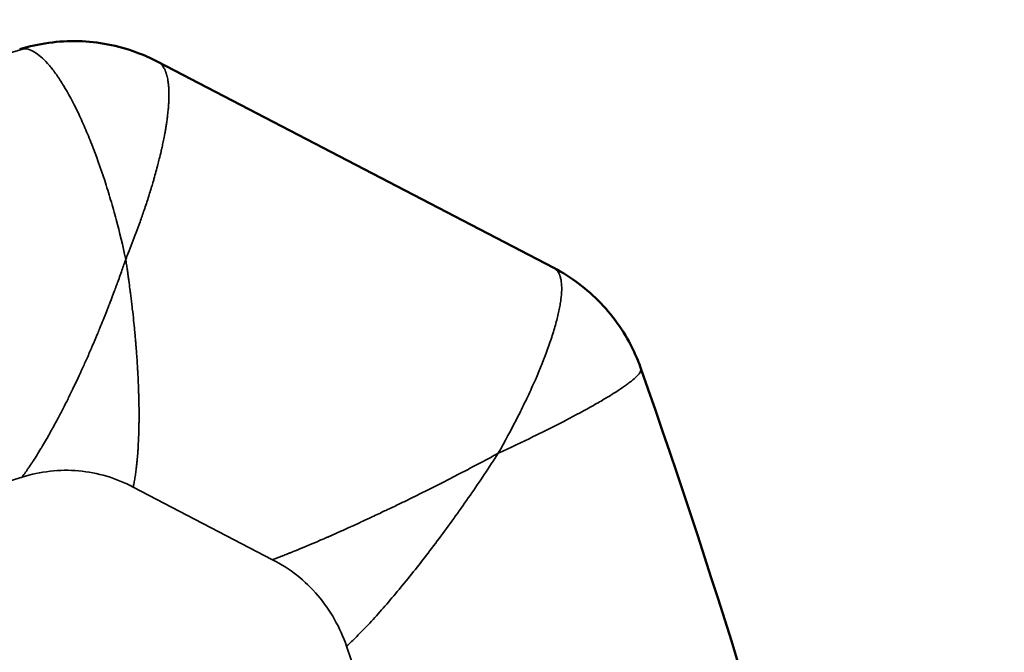
# Model space of a CAD drawing. Units: millimetres. Extents: x 28074 to 43236, y 22374 to 35341.
# Drawn here: x 31423 to 31560, y 28062 to 28150 of the extents above; entities that cross this region are included whole.
import ezdxf

# ---------------------------------------------------------------- set-up
doc = ezdxf.new("R2010")
doc.units = ezdxf.units.MM
doc.layers.add('MD_Visible', color=7, linetype='Continuous', lineweight=50)
doc.layers.add('MD_Visible Narrow', color=7, linetype='Continuous', lineweight=35)
doc.styles.get("Standard").update_dxf_attribs({"font": 'arial.ttf'})
doc.dimstyles.new('asd', dxfattribs={"dimtxt": 300, "dimasz": 200, "dimexe": 1.25, "dimexo": 0.625, "dimgap": 80, "dimtad": 1, "dimdec": 0, "dimlfac": 0.1, "dimrnd": 5, "dimtxsty": 'Standard', "dimcen": 0, "dimse1": 1, "dimse2": 1, "dimclre": 6, "dimadec": 0, "dimazin": 0, "dimtfac": 1, "dimtdec": 0, "dimtix": 1, "dimtmove": 2, "dimatfit": 3, "dimfxl": 1, "dimarcsym": 0})

# ---------------------------------------------------------------- blocks, each defined once
blk = doc.blocks.new('*D5')
at = {"color": 0, "lineweight": -2, "transparency": 16777216}
blk.add_line((29170.22, 34910.53), (43035.95, 34910.53), dxfattribs=at)
at = {"color": 0, "transparency": 16777216}
for points in [[(29170.22, 34943.86), (29170.22, 34877.2), (28970.22, 34910.53)], [(43035.95, 34943.86), (43035.95, 34877.2), (43235.95, 34910.53)]]:
    blk.add_solid(points, dxfattribs=at)
at = {"layer": 'Defpoints', "color": 0, "transparency": 16777216}
for p in [(43235.95, 34910.53), (43235.95, 30263.33), (28970.22, 27956.66)]:
    blk.add_point(p, dxfattribs=at)
at = {"color": 0, "transparency": 16777216, "insert": (36103.09, 35143.7), "char_height": 300, "attachment_point": 5}
blk.add_mtext('1425', dxfattribs=at)
blk = doc.blocks.new('*D6')
at = {"color": 0, "lineweight": -2, "transparency": 16777216}
blk.add_line((28503.7, 34215.44), (28503.7, 22573.64), dxfattribs=at)
at = {"color": 0, "transparency": 16777216}
for points in [[(28470.36, 34215.44), (28537.03, 34215.44), (28503.7, 34415.44)], [(28470.36, 22573.64), (28537.03, 22573.64), (28503.7, 22373.64)]]:
    blk.add_solid(points, dxfattribs=at)
at = {"layer": 'Defpoints', "color": 0, "transparency": 16777216}
for p in [(33587.85, 34415.44), (28503.7, 22373.64), (37658.06, 22373.64)]:
    blk.add_point(p, dxfattribs=at)
at = {"color": 0, "transparency": 16777216, "insert": (28270.52, 28394.54), "char_height": 300, "attachment_point": 5, "rotation": 90}
blk.add_mtext('1205', dxfattribs=at)

msp = doc.modelspace()

# ---------------------------------------------------------------- linework, layer by layer
at = {"layer": 'MD_Visible'}
msp.add_line((31442.12, 28143.94), (31497.16, 28115.29), dxfattribs=at)
for points, knots in [([(31422.92, 28145.67), (31425.54, 28146.48), (31428.33, 28146.87), (31433.83, 28146.72), (31436.6, 28146.19), (31440.18, 28144.87), (31441.17, 28144.44), (31442.12, 28143.94)], [0, 0, 0, 0, 0.824258, 0.824258, 1.649786, 1.649786, 1.972085, 1.972085, 1.972085, 1.972085]), ([(31497.16, 28115.29), (31499.57, 28114.03), (31501.81, 28112.36), (31505.58, 28108.43), (31507.16, 28106.12), (31508.68, 28102.88), (31509, 28102.1), (31509.28, 28101.3)], [0, 0, 0, 0, 0.81664, 0.81664, 1.635066, 1.635066, 1.888905, 1.888905, 1.888905, 1.888905]), ([(31509.28, 28101.3), (31520.11, 28070.44), (31529.72, 28039.1), (31544.17, 27982.3), (31549.53, 27956.94), (31553.72, 27931.4)], [0.000428, 0.000428, 0.000428, 0.000428, 9.846461, 9.846461, 17.616047, 17.616047, 17.616047, 17.616047])]:
    msp.add_open_spline(points, degree=3, knots=knots, dxfattribs=at)
for points in [[(31439.46, 28091.79), (31439.46, 28091.79), (31439.46, 28091.79), (31439.46, 28091.79)], [(31465.33, 28077.71), (31465.33, 28077.71), (31465.33, 28077.71), (31465.33, 28077.71)]]:
    msp.add_open_spline(points, degree=3, dxfattribs=at)
at = {"layer": 'MD_Visible Narrow'}
msp.add_line((31458.08, 28074.75), (31438.71, 28084.84), dxfattribs=at)
for points, knots in [([(31423.5, 28145.75), (31372.93, 28130.08), (31274.46, 28091.23), (31158.91, 28019.11), (31062.99, 27939.57), (31005.55, 27876.35), (30978.62, 27843.17)], [0.0158731, 0.0158731, 0.0158731, 0.0158731, 0.2772266, 0.5607151, 0.7831558, 0.9845997, 0.9845997, 0.9845997, 0.9845997]), ([(31423.5, 28145.75), (31423.51, 28145.75), (31423.51, 28145.75), (31423.78, 28145.75), (31424.05, 28145.7), (31424.61, 28145.5), (31424.9, 28145.35), (31425.79, 28144.75), (31426.41, 28144.18), (31427.21, 28143.23), (31427.37, 28143.03), (31427.7, 28142.61), (31427.86, 28142.38), (31428.36, 28141.68), (31428.69, 28141.17), (31429.68, 28139.54), (31430.34, 28138.31), (31431.33, 28136.25), (31431.66, 28135.52), (31432.31, 28134.02), (31432.63, 28133.25), (31433.56, 28130.87), (31434.16, 28129.19), (31434.88, 28126.99), (31435.02, 28126.54), (31435.3, 28125.65), (31435.43, 28125.2), (31435.83, 28123.84), (31436.09, 28122.94), (31436.82, 28120.2), (31437.27, 28118.35), (31437.66, 28116.48)], [0, 0, 0, 0, 0.001128, 0.001128, 0.063557, 0.063557, 0.125987, 0.125987, 0.250846, 0.250846, 0.282061, 0.282061, 0.313275, 0.313275, 0.375705, 0.375705, 0.500564, 0.500564, 0.562993, 0.562993, 0.625423, 0.625423, 0.750282, 0.750282, 0.781497, 0.781497, 0.812711, 0.812711, 0.875141, 0.875141, 1, 1, 1, 1]), ([(31442.12, 28143.94), (31442.18, 28143.91), (31442.23, 28143.88), (31442.28, 28143.85), (31442.36, 28143.79), (31442.44, 28143.73), (31442.51, 28143.67), (31442.53, 28143.65), (31442.55, 28143.63), (31442.56, 28143.61), (31442.58, 28143.6), (31442.6, 28143.58), (31442.62, 28143.56), (31442.69, 28143.49), (31442.75, 28143.41), (31442.81, 28143.33), (31442.87, 28143.24), (31442.92, 28143.16), (31442.98, 28143.06), (31443, 28143.02), (31443.02, 28142.98), (31443.04, 28142.94), (31443.1, 28142.83), (31443.15, 28142.72), (31443.2, 28142.6), (31443.24, 28142.47), (31443.29, 28142.35), (31443.33, 28142.21), (31443.34, 28142.16), (31443.36, 28142.11), (31443.37, 28142.06), (31443.37, 28142.05), (31443.38, 28142.04), (31443.38, 28142.03), (31443.39, 28141.98), (31443.41, 28141.93), (31443.42, 28141.88), (31443.45, 28141.76), (31443.47, 28141.64), (31443.5, 28141.51), (31443.51, 28141.44), (31443.52, 28141.37), (31443.53, 28141.3), (31443.55, 28141.19), (31443.57, 28141.07), (31443.58, 28140.95), (31443.59, 28140.86), (31443.6, 28140.76), (31443.61, 28140.65), (31443.63, 28140.5), (31443.64, 28140.34), (31443.65, 28140.17), (31443.66, 28140.01), (31443.66, 28139.83), (31443.67, 28139.66), (31443.67, 28139.62), (31443.67, 28139.58), (31443.67, 28139.54), (31443.67, 28139.43), (31443.67, 28139.31), (31443.67, 28139.2), (31443.67, 28138.98), (31443.66, 28138.76), (31443.65, 28138.53), (31443.64, 28138.31), (31443.63, 28138.09), (31443.61, 28137.86), (31443.6, 28137.63), (31443.58, 28137.39), (31443.55, 28137.14), (31443.53, 28136.9), (31443.5, 28136.65), (31443.47, 28136.39), (31443.46, 28136.29), (31443.45, 28136.19), (31443.43, 28136.08), (31443.43, 28136.07), (31443.43, 28136.06), (31443.43, 28136.05), (31443.41, 28135.93), (31443.4, 28135.81), (31443.38, 28135.68), (31443.35, 28135.49), (31443.32, 28135.3), (31443.29, 28135.11), (31443.26, 28134.92), (31443.23, 28134.73), (31443.2, 28134.54), (31443.17, 28134.35), (31443.13, 28134.16), (31443.1, 28133.97), (31443.08, 28133.86), (31443.06, 28133.75), (31443.04, 28133.63), (31442.99, 28133.37), (31442.93, 28133.11), (31442.88, 28132.83), (31442.82, 28132.58), (31442.77, 28132.32), (31442.71, 28132.05), (31442.67, 28131.86), (31442.62, 28131.66), (31442.58, 28131.46), (31442.5, 28131.13), (31442.42, 28130.79), (31442.33, 28130.44), (31442.27, 28130.18), (31442.2, 28129.92), (31442.13, 28129.65), (31442.05, 28129.33), (31441.96, 28128.99), (31441.87, 28128.65), (31441.78, 28128.32), (31441.68, 28127.99), (31441.59, 28127.65), (31441.54, 28127.48), (31441.49, 28127.31), (31441.44, 28127.14), (31441.43, 28127.13), (31441.43, 28127.12), (31441.43, 28127.12), (31441.39, 28126.99), (31441.36, 28126.87), (31441.32, 28126.75), (31441.27, 28126.59), (31441.23, 28126.44), (31441.18, 28126.28), (31441.13, 28126.13), (31441.09, 28125.98), (31441.04, 28125.82), (31441, 28125.71), (31440.97, 28125.61), (31440.94, 28125.5), (31440.84, 28125.2), (31440.75, 28124.89), (31440.64, 28124.58), (31440.61, 28124.47), (31440.57, 28124.35), (31440.53, 28124.24), (31440.43, 28123.94), (31440.33, 28123.63), (31440.22, 28123.31), (31440.13, 28123.04), (31440.03, 28122.76), (31439.94, 28122.48), (31439.85, 28122.22), (31439.75, 28121.96), (31439.66, 28121.69), (31439.49, 28121.22), (31439.31, 28120.73), (31439.13, 28120.23), (31438.95, 28119.75), (31438.76, 28119.26), (31438.57, 28118.76), (31438.39, 28118.29), (31438.2, 28117.81), (31438, 28117.32), (31437.89, 28117.04), (31437.78, 28116.76), (31437.66, 28116.48)], [0.5385815, 0.5385815, 0.5385815, 0.5385815, 0.5466247, 0.5466247, 0.5466247, 0.5592654, 0.5592654, 0.5592654, 0.5625, 0.5625, 0.5625, 0.565858, 0.565858, 0.565858, 0.5777245, 0.5777245, 0.5777245, 0.5892992, 0.5892992, 0.5892992, 0.5943936, 0.5943936, 0.5943936, 0.6069591, 0.6069591, 0.6069591, 0.6195386, 0.6195386, 0.6195386, 0.6240234, 0.6240234, 0.6240234, 0.625, 0.625, 0.625, 0.6295493, 0.6295493, 0.6295493, 0.6405249, 0.6405249, 0.6405249, 0.6461117, 0.6461117, 0.6461117, 0.6551944, 0.6551944, 0.6551944, 0.6625027, 0.6625027, 0.6625027, 0.6737403, 0.6737403, 0.6737403, 0.6850415, 0.6850415, 0.6850415, 0.6875, 0.6875, 0.6875, 0.6944952, 0.6944952, 0.6944952, 0.7075376, 0.7075376, 0.7075376, 0.7197512, 0.7197512, 0.7197512, 0.7322603, 0.7322603, 0.7322603, 0.744644, 0.744644, 0.744644, 0.7495117, 0.7495117, 0.7495117, 0.75, 0.75, 0.75, 0.7564925, 0.7564925, 0.7564925, 0.7661052, 0.7661052, 0.7661052, 0.7754123, 0.7754123, 0.7754123, 0.784316, 0.784316, 0.784316, 0.7894588, 0.7894588, 0.7894588, 0.8013824, 0.8013824, 0.8013824, 0.8125, 0.8125, 0.8125, 0.8207064, 0.8207064, 0.8207064, 0.8342188, 0.8342188, 0.8342188, 0.8443267, 0.8443267, 0.8443267, 0.8567402, 0.8567402, 0.8567402, 0.8687077, 0.8687077, 0.8687077, 0.8747559, 0.8747559, 0.8747559, 0.875, 0.875, 0.875, 0.8807393, 0.8807393, 0.8807393, 0.8876785, 0.8876785, 0.8876785, 0.8944224, 0.8944224, 0.8944224, 0.8989328, 0.8989328, 0.8989328, 0.9113781, 0.9113781, 0.9113781, 0.9158399, 0.9158399, 0.9158399, 0.9274639, 0.9274639, 0.9274639, 0.9375, 0.9375, 0.9375, 0.9465722, 0.9465722, 0.9465722, 0.96261, 0.96261, 0.96261, 0.97779, 0.97779, 0.97779, 0.9920135, 0.9920135, 0.9920135, 1, 1, 1, 1]), ([(31423.25, 28086.21), (31423.3, 28086.28), (31423.35, 28086.36), (31423.4, 28086.43), (31423.55, 28086.63), (31423.7, 28086.84), (31423.85, 28087.06), (31423.93, 28087.17), (31424, 28087.28), (31424.08, 28087.4), (31424.18, 28087.54), (31424.28, 28087.68), (31424.38, 28087.83), (31424.39, 28087.86), (31424.41, 28087.89), (31424.43, 28087.92), (31424.49, 28088), (31424.55, 28088.09), (31424.61, 28088.18), (31424.64, 28088.23), (31424.67, 28088.27), (31424.7, 28088.32), (31424.71, 28088.34), (31424.73, 28088.37), (31424.74, 28088.39), (31424.75, 28088.4), (31424.76, 28088.41), (31424.77, 28088.42), (31424.77, 28088.43), (31424.78, 28088.45), (31424.79, 28088.46), (31424.97, 28088.73), (31425.14, 28089.01), (31425.33, 28089.3), (31425.51, 28089.59), (31425.69, 28089.89), (31425.88, 28090.2), (31425.96, 28090.33), (31426.03, 28090.46), (31426.11, 28090.59), (31426.29, 28090.88), (31426.46, 28091.18), (31426.63, 28091.48), (31426.69, 28091.58), (31426.75, 28091.69), (31426.82, 28091.79), (31426.91, 28091.96), (31427, 28092.12), (31427.09, 28092.29), (31427.12, 28092.33), (31427.15, 28092.38), (31427.17, 28092.43), (31427.23, 28092.54), (31427.29, 28092.64), (31427.36, 28092.75), (31427.39, 28092.81), (31427.42, 28092.86), (31427.45, 28092.92), (31427.46, 28092.95), (31427.48, 28092.97), (31427.49, 28093), (31427.5, 28093.02), (31427.52, 28093.04), (31427.53, 28093.06), (31427.53, 28093.07), (31427.54, 28093.08), (31427.54, 28093.08), (31427.62, 28093.24), (31427.71, 28093.4), (31427.8, 28093.56), (31427.96, 28093.86), (31428.13, 28094.17), (31428.3, 28094.49), (31428.37, 28094.62), (31428.43, 28094.75), (31428.5, 28094.87), (31428.62, 28095.1), (31428.74, 28095.33), (31428.86, 28095.56), (31429.06, 28095.95), (31429.26, 28096.34), (31429.46, 28096.75), (31429.49, 28096.81), (31429.52, 28096.87), (31429.56, 28096.93), (31429.67, 28097.16), (31429.78, 28097.39), (31429.9, 28097.62), (31429.9, 28097.63), (31429.91, 28097.64), (31429.91, 28097.66), (31429.97, 28097.78), (31430.03, 28097.9), (31430.09, 28098.02), (31430.12, 28098.09), (31430.15, 28098.15), (31430.18, 28098.21), (31430.2, 28098.24), (31430.21, 28098.27), (31430.23, 28098.31), (31430.24, 28098.33), (31430.25, 28098.35), (31430.26, 28098.38), (31430.27, 28098.38), (31430.27, 28098.39), (31430.28, 28098.4), (31430.47, 28098.81), (31430.68, 28099.24), (31430.89, 28099.68), (31431.1, 28100.13), (31431.31, 28100.59), (31431.53, 28101.07), (31431.75, 28101.55), (31431.98, 28102.05), (31432.21, 28102.56), (31432.32, 28102.82), (31432.44, 28103.08), (31432.55, 28103.35), (31432.58, 28103.42), (31432.61, 28103.49), (31432.64, 28103.56), (31432.67, 28103.62), (31432.7, 28103.69), (31432.73, 28103.75), (31432.76, 28103.82), (31432.79, 28103.89), (31432.82, 28103.96), (31432.83, 28103.99), (31432.85, 28104.03), (31432.86, 28104.06), (31432.87, 28104.08), (31432.88, 28104.1), (31432.89, 28104.11), (31432.89, 28104.13), (31432.9, 28104.14), (31432.9, 28104.15), (31432.9, 28104.16), (31432.91, 28104.16), (31432.91, 28104.17), (31432.98, 28104.32), (31433.04, 28104.48), (31433.11, 28104.65), (31433.18, 28104.8), (31433.25, 28104.96), (31433.32, 28105.13), (31433.44, 28105.42), (31433.57, 28105.72), (31433.7, 28106.03), (31433.79, 28106.25), (31433.89, 28106.48), (31433.98, 28106.71), (31434.01, 28106.78), (31434.03, 28106.84), (31434.06, 28106.9), (31434.21, 28107.27), (31434.36, 28107.64), (31434.52, 28108.04), (31434.58, 28108.19), (31434.64, 28108.34), (31434.7, 28108.5), (31434.83, 28108.81), (31434.95, 28109.13), (31435.08, 28109.45), (31435.14, 28109.61), (31435.2, 28109.76), (31435.27, 28109.92), (31435.3, 28110.02), (31435.34, 28110.12), (31435.38, 28110.23), (31435.39, 28110.24), (31435.39, 28110.25), (31435.39, 28110.25), (31435.54, 28110.65), (31435.7, 28111.04), (31435.84, 28111.43), (31435.89, 28111.56), (31435.94, 28111.68), (31435.98, 28111.8), (31436.08, 28112.06), (31436.18, 28112.32), (31436.27, 28112.58), (31436.32, 28112.71), (31436.37, 28112.84), (31436.42, 28112.97), (31436.44, 28113.03), (31436.46, 28113.1), (31436.49, 28113.16), (31436.5, 28113.2), (31436.51, 28113.23), (31436.52, 28113.26), (31436.53, 28113.28), (31436.53, 28113.29), (31436.54, 28113.31), (31436.54, 28113.32), (31436.55, 28113.33), (31436.55, 28113.34), (31436.55, 28113.34), (31436.56, 28113.35), (31436.56, 28113.36), (31436.68, 28113.69), (31436.79, 28114), (31436.9, 28114.3), (31437.01, 28114.61), (31437.11, 28114.9), (31437.21, 28115.17), (31437.31, 28115.45), (31437.4, 28115.71), (31437.49, 28115.97), (31437.55, 28116.14), (31437.61, 28116.32), (31437.66, 28116.48)], [0.3052051, 0.3052051, 0.3052051, 0.3052051, 0.3125, 0.3125, 0.3125, 0.3331309, 0.3331309, 0.3331309, 0.34375, 0.34375, 0.34375, 0.3568158, 0.3568158, 0.3568158, 0.359375, 0.359375, 0.359375, 0.3671875, 0.3671875, 0.3671875, 0.3710937, 0.3710937, 0.3710937, 0.3730469, 0.3730469, 0.3730469, 0.3740234, 0.3740234, 0.3740234, 0.375, 0.375, 0.375, 0.4009556, 0.4009556, 0.4009556, 0.4265838, 0.4265838, 0.4265838, 0.4375, 0.4375, 0.4375, 0.4607444, 0.4607444, 0.4607444, 0.46875, 0.46875, 0.46875, 0.4809539, 0.4809539, 0.4809539, 0.484375, 0.484375, 0.484375, 0.4921875, 0.4921875, 0.4921875, 0.4960937, 0.4960937, 0.4960937, 0.4980469, 0.4980469, 0.4980469, 0.4995117, 0.4995117, 0.4995117, 0.5, 0.5, 0.5, 0.5126316, 0.5126316, 0.5126316, 0.5366474, 0.5366474, 0.5366474, 0.5460067, 0.5460067, 0.5460067, 0.5625, 0.5625, 0.5625, 0.5896536, 0.5896536, 0.5896536, 0.59375, 0.59375, 0.59375, 0.6086389, 0.6086389, 0.6086389, 0.609375, 0.609375, 0.609375, 0.6171875, 0.6171875, 0.6171875, 0.6210937, 0.6210937, 0.6210937, 0.6230469, 0.6230469, 0.6230469, 0.6245117, 0.6245117, 0.6245117, 0.625, 0.625, 0.625, 0.65625, 0.65625, 0.65625, 0.6875, 0.6875, 0.6875, 0.71875, 0.71875, 0.71875, 0.734375, 0.734375, 0.734375, 0.7383898, 0.7383898, 0.7383898, 0.7421875, 0.7421875, 0.7421875, 0.7460937, 0.7460937, 0.7460937, 0.7480469, 0.7480469, 0.7480469, 0.7490234, 0.7490234, 0.7490234, 0.7497559, 0.7497559, 0.7497559, 0.75, 0.75, 0.75, 0.7620697, 0.7620697, 0.7620697, 0.7736271, 0.7736271, 0.7736271, 0.7939946, 0.7939946, 0.7939946, 0.8086692, 0.8086692, 0.8086692, 0.8125, 0.8125, 0.8125, 0.8350354, 0.8350354, 0.8350354, 0.84375, 0.84375, 0.84375, 0.8610636, 0.8610636, 0.8610636, 0.8693136, 0.8693136, 0.8693136, 0.8745117, 0.8745117, 0.8745117, 0.875, 0.875, 0.875, 0.8988797, 0.8988797, 0.8988797, 0.90625, 0.90625, 0.90625, 0.921875, 0.921875, 0.921875, 0.9296875, 0.9296875, 0.9296875, 0.9335937, 0.9335937, 0.9335937, 0.9355469, 0.9355469, 0.9355469, 0.9365234, 0.9365234, 0.9365234, 0.9370117, 0.9370117, 0.9370117, 0.9375, 0.9375, 0.9375, 0.9545891, 0.9545891, 0.9545891, 0.9715435, 0.9715435, 0.9715435, 0.9883059, 0.9883059, 0.9883059, 1, 1, 1, 1]), ([(31437.66, 28116.48), (31437.7, 28116.23), (31437.74, 28115.99), (31437.77, 28115.76), (31437.81, 28115.53), (31437.84, 28115.31), (31437.87, 28115.11), (31437.9, 28114.9), (31437.93, 28114.71), (31437.95, 28114.52), (31437.98, 28114.35), (31438, 28114.19), (31438.02, 28114.03), (31438.03, 28113.95), (31438.05, 28113.87), (31438.06, 28113.79), (31438.07, 28113.68), (31438.09, 28113.58), (31438.1, 28113.49), (31438.1, 28113.44), (31438.11, 28113.4), (31438.12, 28113.35), (31438.12, 28113.33), (31438.12, 28113.31), (31438.13, 28113.29), (31438.13, 28113.28), (31438.13, 28113.27), (31438.13, 28113.26), (31438.13, 28113.25), (31438.13, 28113.25), (31438.13, 28113.24), (31438.13, 28113.24), (31438.13, 28113.24), (31438.13, 28113.23), (31438.18, 28112.85), (31438.23, 28112.49), (31438.28, 28112.14), (31438.3, 28111.93), (31438.33, 28111.72), (31438.36, 28111.52), (31438.39, 28111.25), (31438.42, 28110.99), (31438.45, 28110.74), (31438.47, 28110.61), (31438.48, 28110.49), (31438.5, 28110.36), (31438.5, 28110.3), (31438.51, 28110.24), (31438.52, 28110.18), (31438.52, 28110.15), (31438.53, 28110.12), (31438.53, 28110.09), (31438.53, 28110.08), (31438.53, 28110.06), (31438.53, 28110.05), (31438.53, 28110.04), (31438.54, 28110.03), (31438.54, 28110.03), (31438.54, 28110.02), (31438.54, 28110.01), (31438.54, 28110), (31438.55, 28109.87), (31438.57, 28109.74), (31438.58, 28109.61), (31438.65, 28109.05), (31438.71, 28108.51), (31438.76, 28107.99), (31438.81, 28107.52), (31438.86, 28107.06), (31438.9, 28106.62), (31438.91, 28106.49), (31438.92, 28106.37), (31438.93, 28106.25), (31438.97, 28105.85), (31439, 28105.46), (31439.04, 28105.09), (31439.05, 28104.92), (31439.06, 28104.75), (31439.08, 28104.59), (31439.08, 28104.51), (31439.09, 28104.44), (31439.1, 28104.36), (31439.11, 28104.25), (31439.12, 28104.13), (31439.12, 28104.01), (31439.13, 28103.95), (31439.13, 28103.9), (31439.14, 28103.84), (31439.14, 28103.81), (31439.14, 28103.78), (31439.14, 28103.75), (31439.15, 28103.74), (31439.15, 28103.72), (31439.15, 28103.71), (31439.15, 28103.7), (31439.15, 28103.7), (31439.15, 28103.69), (31439.15, 28103.68), (31439.15, 28103.68), (31439.15, 28103.67), (31439.17, 28103.42), (31439.19, 28103.18), (31439.2, 28102.94), (31439.25, 28102.33), (31439.29, 28101.73), (31439.32, 28101.15), (31439.33, 28100.92), (31439.34, 28100.7), (31439.35, 28100.48), (31439.38, 28099.98), (31439.4, 28099.49), (31439.42, 28099.01), (31439.43, 28098.78), (31439.44, 28098.54), (31439.45, 28098.31), (31439.45, 28098.2), (31439.46, 28098.08), (31439.46, 28097.97), (31439.46, 28097.91), (31439.46, 28097.85), (31439.47, 28097.8), (31439.47, 28097.77), (31439.47, 28097.74), (31439.47, 28097.71), (31439.47, 28097.69), (31439.47, 28097.67), (31439.47, 28097.65), (31439.47, 28097.64), (31439.47, 28097.64), (31439.47, 28097.63), (31439.48, 28097.32), (31439.49, 28097.02), (31439.49, 28096.73), (31439.5, 28096.32), (31439.51, 28095.92), (31439.51, 28095.53), (31439.51, 28095.24), (31439.51, 28094.96), (31439.51, 28094.69), (31439.51, 28094.4), (31439.51, 28094.13), (31439.51, 28093.86), (31439.5, 28093.68), (31439.5, 28093.51), (31439.5, 28093.34), (31439.49, 28093.12), (31439.49, 28092.9), (31439.48, 28092.69), (31439.48, 28092.62), (31439.48, 28092.55), (31439.48, 28092.48), (31439.48, 28092.44), (31439.48, 28092.41), (31439.48, 28092.37), (31439.47, 28092.32), (31439.47, 28092.27), (31439.47, 28092.22), (31439.47, 28092.19), (31439.47, 28092.17), (31439.47, 28092.14), (31439.47, 28092.13), (31439.47, 28092.11), (31439.47, 28092.1), (31439.47, 28092.09), (31439.47, 28092.08), (31439.47, 28092.06), (31439.45, 28091.75), (31439.44, 28091.45), (31439.43, 28091.15), (31439.41, 28090.78), (31439.39, 28090.41), (31439.37, 28090.06), (31439.35, 28089.86), (31439.34, 28089.67), (31439.33, 28089.47), (31439.3, 28089.15), (31439.27, 28088.83), (31439.24, 28088.52), (31439.24, 28088.45), (31439.23, 28088.38), (31439.22, 28088.31), (31439.2, 28088.12), (31439.18, 28087.93), (31439.16, 28087.75), (31439.15, 28087.66), (31439.14, 28087.57), (31439.13, 28087.48), (31439.13, 28087.44), (31439.12, 28087.4), (31439.12, 28087.35), (31439.11, 28087.33), (31439.11, 28087.31), (31439.11, 28087.29), (31439.11, 28087.27), (31439.11, 28087.26), (31439.1, 28087.25), (31439.1, 28087.24), (31439.1, 28087.23), (31439.1, 28087.22), (31439.07, 28086.97), (31439.04, 28086.73), (31439, 28086.5), (31438.96, 28086.24), (31438.92, 28085.98), (31438.88, 28085.74), (31438.84, 28085.52), (31438.8, 28085.31), (31438.76, 28085.1), (31438.74, 28085.01), (31438.72, 28084.92), (31438.71, 28084.84)], [0, 0, 0, 0, 0.0051599, 0.0051599, 0.0051599, 0.0103925, 0.0103925, 0.0103925, 0.015625, 0.015625, 0.015625, 0.0206593, 0.0206593, 0.0206593, 0.0234375, 0.0234375, 0.0234375, 0.0273438, 0.0273438, 0.0273438, 0.0292969, 0.0292969, 0.0292969, 0.0302734, 0.0302734, 0.0302734, 0.0307617, 0.0307617, 0.0307617, 0.0310059, 0.0310059, 0.0310059, 0.03125, 0.03125, 0.03125, 0.0409616, 0.0409616, 0.0409616, 0.046875, 0.046875, 0.046875, 0.0546875, 0.0546875, 0.0546875, 0.0585938, 0.0585938, 0.0585938, 0.0605469, 0.0605469, 0.0605469, 0.0615234, 0.0615234, 0.0615234, 0.0620117, 0.0620117, 0.0620117, 0.0622559, 0.0622559, 0.0622559, 0.0625, 0.0625, 0.0625, 0.0659568, 0.0659568, 0.0659568, 0.0806209, 0.0806209, 0.0806209, 0.09375, 0.09375, 0.09375, 0.0974289, 0.0974289, 0.0974289, 0.109375, 0.109375, 0.109375, 0.1147584, 0.1147584, 0.1147584, 0.1171875, 0.1171875, 0.1171875, 0.1210938, 0.1210938, 0.1210938, 0.1230469, 0.1230469, 0.1230469, 0.1240234, 0.1240234, 0.1240234, 0.1245117, 0.1245117, 0.1245117, 0.1247559, 0.1247559, 0.1247559, 0.125, 0.125, 0.125, 0.1318505, 0.1318505, 0.1318505, 0.149451, 0.149451, 0.149451, 0.15625, 0.15625, 0.15625, 0.171875, 0.171875, 0.171875, 0.1796875, 0.1796875, 0.1796875, 0.1835938, 0.1835938, 0.1835938, 0.1855469, 0.1855469, 0.1855469, 0.1865234, 0.1865234, 0.1865234, 0.1872559, 0.1872559, 0.1872559, 0.1875, 0.1875, 0.1875, 0.1967112, 0.1967112, 0.1967112, 0.2094398, 0.2094398, 0.2094398, 0.21875, 0.21875, 0.21875, 0.228253, 0.228253, 0.228253, 0.234375, 0.234375, 0.234375, 0.2421875, 0.2421875, 0.2421875, 0.2447781, 0.2447781, 0.2447781, 0.2460938, 0.2460938, 0.2460938, 0.2480469, 0.2480469, 0.2480469, 0.2490234, 0.2490234, 0.2490234, 0.2495117, 0.2495117, 0.2495117, 0.25, 0.25, 0.25, 0.2605169, 0.2605169, 0.2605169, 0.2738115, 0.2738115, 0.2738115, 0.28125, 0.28125, 0.28125, 0.2938786, 0.2938786, 0.2938786, 0.296875, 0.296875, 0.296875, 0.3046875, 0.3046875, 0.3046875, 0.3085938, 0.3085938, 0.3085938, 0.3105469, 0.3105469, 0.3105469, 0.3115234, 0.3115234, 0.3115234, 0.3120117, 0.3120117, 0.3120117, 0.3125, 0.3125, 0.3125, 0.3225121, 0.3225121, 0.3225121, 0.3338095, 0.3338095, 0.3338095, 0.34375, 0.34375, 0.34375, 0.3481394, 0.3481394, 0.3481394, 0.3481394]), ([(31497.16, 28115.29), (31497.32, 28115.2), (31497.47, 28115.09), (31497.75, 28114.77), (31497.88, 28114.55), (31498.04, 28114.16), (31498.08, 28114.02), (31498.16, 28113.71), (31498.19, 28113.55), (31498.21, 28113.38), (31498.3, 28112.7), (31498.28, 28111.86), (31498.12, 28110.64), (31498.09, 28110.38), (31498.04, 28110.12), (31497.99, 28109.86), (31497.94, 28109.59), (31497.77, 28108.76), (31497.62, 28108.18), (31497.29, 28106.96), (31497.1, 28106.32), (31496.88, 28105.66), (31496.67, 28105), (31496.43, 28104.31), (31495.64, 28102.19), (31495.03, 28100.71), (31494.01, 28098.41), (31493.65, 28097.63), (31493.26, 28096.83), (31492.88, 28096.03), (31492.49, 28095.23), (31492.08, 28094.42), (31491.25, 28092.81), (31490.38, 28091.17), (31489.44, 28089.53)], [0.0736342, 0.0736342, 0.0736342, 0.0736342, 0.124259, 0.124259, 0.186812, 0.186812, 0.2180884, 0.2180884, 0.2493649, 0.2493649, 0.2493649, 0.3744707, 0.3744707, 0.4057472, 0.4057472, 0.4057472, 0.4370237, 0.4370237, 0.4995766, 0.4995766, 0.5621295, 0.5621295, 0.5621295, 0.6246824, 0.6246824, 0.7497883, 0.7497883, 0.8123412, 0.8123412, 0.8123412, 0.8748941, 0.8748941, 0.8748941, 1, 1, 1, 1]), ([(31489.44, 28089.53), (31491.12, 28090.31), (31492.75, 28091.08), (31495.11, 28092.23), (31495.88, 28092.61), (31497.38, 28093.37), (31498.11, 28093.74), (31500.2, 28094.83), (31501.49, 28095.52), (31503.26, 28096.52), (31503.81, 28096.84), (31504.85, 28097.46), (31505.33, 28097.75), (31506.21, 28098.32), (31506.62, 28098.59), (31507.17, 28098.97), (31507.34, 28099.09), (31507.66, 28099.34), (31507.82, 28099.45), (31508.52, 28100.02), (31508.91, 28100.4), (31509.17, 28100.79), (31509.21, 28100.86), (31509.27, 28101), (31509.29, 28101.07), (31509.3, 28101.19), (31509.3, 28101.25), (31509.28, 28101.3)], [0, 0, 0, 0, 0.1250353, 0.1250353, 0.187553, 0.187553, 0.2500706, 0.2500706, 0.3751059, 0.3751059, 0.4376236, 0.4376236, 0.5001412, 0.5001412, 0.5626589, 0.5626589, 0.5939177, 0.5939177, 0.6251765, 0.6251765, 0.7502118, 0.7502118, 0.7814707, 0.7814707, 0.8127295, 0.8127295, 0.8454587, 0.8454587, 0.8454587, 0.8454587]), ([(31458.08, 28074.75), (31458.13, 28074.77), (31458.19, 28074.79), (31458.63, 28074.96), (31459.04, 28075.11), (31459.69, 28075.37), (31459.91, 28075.45), (31460.24, 28075.59), (31460.42, 28075.66), (31460.62, 28075.74), (31460.72, 28075.78), (31460.77, 28075.8), (31460.8, 28075.81), (31460.81, 28075.82), (31460.82, 28075.82), (31460.82, 28075.82), (31461.54, 28076.11), (31462.33, 28076.43), (31463.66, 28076.99), (31464.13, 28077.19), (31464.86, 28077.51), (31465.12, 28077.62), (31465.5, 28077.79), (31465.7, 28077.87), (31465.93, 28077.97), (31466.05, 28078.03), (31466.11, 28078.05), (31466.14, 28078.06), (31466.15, 28078.07), (31466.16, 28078.07), (31466.16, 28078.08), (31466.57, 28078.26), (31467.01, 28078.45), (31467.71, 28078.76), (31467.96, 28078.87), (31468.34, 28079.04), (31468.53, 28079.13), (31468.76, 28079.23), (31468.88, 28079.29), (31468.94, 28079.32), (31468.97, 28079.33), (31468.99, 28079.34), (31468.99, 28079.34), (31469.34, 28079.5), (31469.75, 28079.69), (31470.47, 28080.02), (31470.73, 28080.14), (31471.15, 28080.33), (31471.36, 28080.43), (31471.62, 28080.55), (31471.76, 28080.61), (31471.82, 28080.64), (31471.85, 28080.66), (31471.87, 28080.67), (31472.58, 28081), (31473.17, 28081.28), (31473.9, 28081.63), (31474.12, 28081.73), (31474.41, 28081.87), (31474.5, 28081.91), (31474.63, 28081.97), (31474.69, 28082), (31474.75, 28082.03), (31474.78, 28082.05), (31474.8, 28082.06), (31474.81, 28082.06), (31474.81, 28082.06), (31474.81, 28082.06), (31474.81, 28082.06), (31475.35, 28082.32), (31475.87, 28082.57), (31476.61, 28082.93), (31476.85, 28083.05), (31477.19, 28083.22), (31477.37, 28083.3), (31477.56, 28083.4), (31477.66, 28083.45), (31477.71, 28083.47), (31477.73, 28083.48), (31477.74, 28083.49), (31477.75, 28083.49), (31478.81, 28084.01), (31479.83, 28084.53), (31481.31, 28085.27), (31481.8, 28085.52), (31482.51, 28085.88), (31482.86, 28086.06), (31483.26, 28086.27), (31483.46, 28086.37), (31483.56, 28086.42), (31483.6, 28086.44), (31483.63, 28086.46), (31483.64, 28086.47), (31485.67, 28087.51), (31487.61, 28088.54), (31489.44, 28089.53)], [0.3082345, 0.3082345, 0.3082345, 0.3082345, 0.3125, 0.3125, 0.34375, 0.34375, 0.359375, 0.359375, 0.3671875, 0.3710938, 0.3730469, 0.3740234, 0.3745117, 0.3747559, 0.3747559, 0.375, 0.375, 0.4375, 0.4375, 0.46875, 0.46875, 0.484375, 0.484375, 0.4921875, 0.4960938, 0.4980469, 0.4990234, 0.4995117, 0.4997559, 0.4997559, 0.5, 0.5, 0.53125, 0.53125, 0.546875, 0.546875, 0.5546875, 0.5585938, 0.5605469, 0.5615234, 0.5622559, 0.5622559, 0.5625, 0.5625, 0.59375, 0.59375, 0.609375, 0.609375, 0.6171875, 0.6210938, 0.6230469, 0.6240234, 0.6240234, 0.625, 0.625, 0.65625, 0.65625, 0.671875, 0.671875, 0.6796875, 0.6796875, 0.6835938, 0.6855469, 0.6865234, 0.6870117, 0.6872559, 0.6873779, 0.6873779, 0.6875, 0.6875, 0.71875, 0.71875, 0.734375, 0.734375, 0.7421875, 0.7460938, 0.7480469, 0.7490234, 0.7495117, 0.7495117, 0.75, 0.75, 0.8125, 0.8125, 0.84375, 0.84375, 0.859375, 0.8671875, 0.8710938, 0.8730469, 0.8740234, 0.8740234, 0.875, 0.875, 1, 1, 1, 1]), ([(31468.37, 28062.71), (31468.82, 28063.14), (31469.29, 28063.59), (31470.06, 28064.36), (31470.36, 28064.67), (31470.97, 28065.3), (31471.27, 28065.62), (31472.2, 28066.61), (31472.82, 28067.31), (31474.1, 28068.76), (31474.75, 28069.52), (31476.07, 28071.1), (31476.75, 28071.93), (31478.77, 28074.45), (31480.12, 28076.2), (31482.15, 28078.94), (31482.83, 28079.87), (31484.19, 28081.77), (31484.86, 28082.72), (31486.2, 28084.65), (31486.86, 28085.62), (31488.16, 28087.57), (31488.81, 28088.55), (31489.44, 28089.53)], [0.3233625, 0.3233625, 0.3233625, 0.3233625, 0.3743711, 0.3743711, 0.4056526, 0.4056526, 0.436934, 0.436934, 0.4994969, 0.4994969, 0.5620598, 0.5620598, 0.6246227, 0.6246227, 0.7497485, 0.7497485, 0.8123113, 0.8123113, 0.8748742, 0.8748742, 0.9374371, 0.9374371, 1, 1, 1, 1]), ([(31438.71, 28084.84), (31436.33, 28086.08), (31433.77, 28086.85), (31428.46, 28087.33), (31425.8, 28087.01), (31423.25, 28086.21)], [0.000014, 0.000014, 0.000014, 0.000014, 0.827114, 0.827114, 1.656645, 1.656645, 1.656645, 1.656645]), ([(31423.25, 28086.21), (31387.86, 28075.13), (31355.12, 28061.87), (31294.14, 28032.09), (31266.32, 28016.82), (31202.53, 27977.12), (31165.64, 27950.38), (31107.96, 27898.94), (31090.79, 27882.67), (31061.72, 27852.55), (31049.19, 27838.45), (31036.94, 27823.47)], [0.874383, 0.874383, 0.874383, 0.874383, 12.454535, 12.454535, 21.752009, 21.752009, 34.630922, 34.630922, 39.617661, 39.617661, 43.980545, 43.980545, 43.980545, 43.980545]), ([(31468.37, 28062.71), (31467.47, 28065.31), (31466.13, 28067.71), (31462.59, 28071.85), (31460.47, 28073.51), (31458.08, 28074.75)], [0, 0, 0, 0, 0.82884, 0.82884, 1.657523, 1.657523, 1.657523, 1.657523]), ([(31509.42, 27876.52), (31507.16, 27896.33), (31504.08, 27917.15), (31496.03, 27961.13), (31491, 27984.7), (31480.33, 28025.9), (31474.79, 28044.21), (31468.37, 28062.71)], [29.458237, 29.458237, 29.458237, 29.458237, 34.604139, 34.604139, 39.597304, 39.597304, 43.967132, 43.967132, 43.967132, 43.967132])]:
    msp.add_open_spline(points, degree=3, knots=knots, dxfattribs=at)
for points in [[(31422.92, 28145.67), (31422.92, 28145.67), (31422.92, 28145.67), (31422.92, 28145.67)], [(31442.12, 28143.94), (31442.12, 28143.94), (31442.12, 28143.94), (31442.12, 28143.94)], [(31497.16, 28115.29), (31497.16, 28115.29), (31497.16, 28115.29), (31497.16, 28115.29)]]:
    msp.add_open_spline(points, degree=3, dxfattribs=at)

# ---------------------------------------------------------------- dimensions: what is measured, and where the dimension line sits
dim = msp.add_linear_dim(base=(43235.95, 34910.53), p1=(28970.22, 27956.66), p2=(43235.95, 30263.33), dimstyle='asd')
dim.commit()
dim.dimension.update_dxf_attribs({"geometry": '*D5', "text_midpoint": (36103.09, 35143.7)})
dim = msp.add_linear_dim(base=(28503.7, 22373.64), p1=(33587.85, 34415.44), p2=(37658.06, 22373.64), angle=90, dimstyle='asd')
dim.commit()
dim.dimension.update_dxf_attribs({"geometry": '*D6', "text_midpoint": (28270.52, 28394.54)})

doc.saveas('drawing.dxf')
